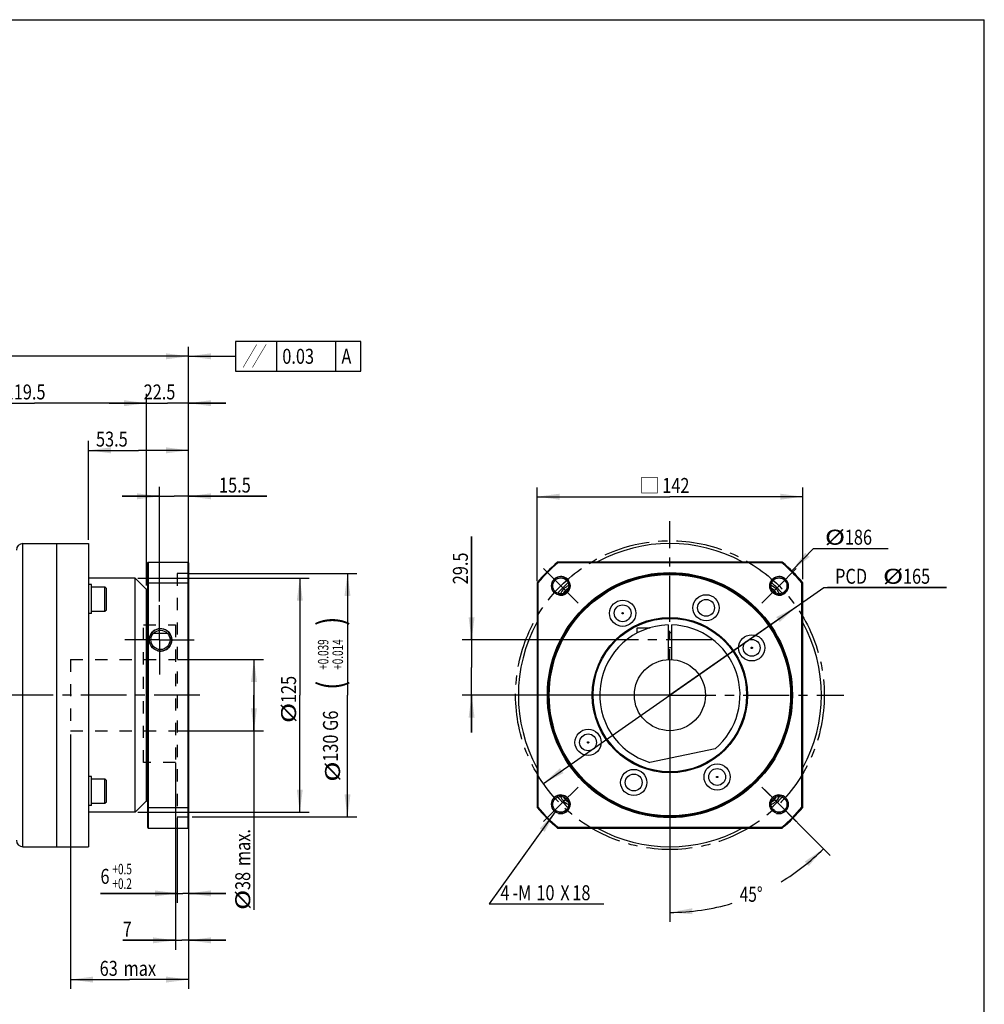
# Model space of a CAD drawing. Units: millimetres. Extents: x 10 to 1179, y 10 to 831.
# Drawn here: x 663 to 1179, y 305 to 831 of the extents above; entities that cross this region are included whole.
import ezdxf

# ---------------------------------------------------------------- set-up
doc = ezdxf.new("R2010")
doc.units = ezdxf.units.MM
doc.header["$LTSCALE"] = 65.395
for name, pattern in [('CENTER', [0.6, 0.375, -0.075, 0.075, -0.075]), ('DOT', [0.2, 0.1, -0.1]), ('HIDDEN', [0.2, 0.1, -0.1])]:
    doc.linetypes.add(name, pattern=pattern)
doc.layers.get('0').update_dxf_attribs({"linetype": 'CONTINUOUS'})
for name, color, linetype in [('02___PRT_ALL_AXES', 7, 'CONTINUOUS'), ('03__ASM_ALL_CURVES', 7, 'CONTINUOUS'), ('7_ALL_FEATURES', 7, 'CONTINUOUS')]:
    doc.layers.add(name, color=color, linetype=linetype)
doc.styles.get("Standard").update_dxf_attribs({"font": 'txt', "width": 0.8})
doc.styles.add('TEXTSTYLE_1', font='txt', dxfattribs={"width": 0.7})
doc.dimstyles.new('DIMSTYLE_1', dxfattribs={"dimtxt": 8, "dimasz": 12, "dimexe": 0.18, "dimexo": 0.0625, "dimgap": 0.09, "dimtad": 0, "dimtih": 1, "dimtoh": 1, "dimdec": 1, "dimdsep": 46, "dimtxsty": 'STANDARD', "dimblk": '_FILLED', "dimblk1": '_FILLED', "dimblk2": '_FILLED', "dimcen": 0.09, "dimadec": 0, "dimazin": 0, "dimtp": 0.5, "dimtm": 0.5, "dimtfac": 1, "dimtdec": 1, "dimtofl": 0, "dimtmove": 0, "dimatfit": 3, "dimldrblk": '_FILLED', "dimfxl": 1, "dimtolj": 1, "dimarcsym": 0})
doc.dimstyles.new('DIMSTYLE_10', dxfattribs={"dimtxt": 8, "dimasz": 12, "dimexe": 0.18, "dimexo": 0.0625, "dimgap": 0.09, "dimtad": 1, "dimtih": 1, "dimtoh": 1, "dimdec": 3, "dimdsep": 46, "dimtxsty": 'STANDARD', "dimblk": '_FILLED', "dimblk1": '_FILLED', "dimblk2": '_FILLED', "dimcen": 0.09, "dimadec": 0, "dimazin": 0, "dimtp": 0.1, "dimtm": 0.1, "dimtfac": 1, "dimtdec": 3, "dimtofl": 0, "dimtmove": 0, "dimatfit": 3, "dimldrblk": '_FILLED', "dimfxl": 1, "dimtolj": 1, "dimarcsym": 0})
doc.dimstyles.new('DIMSTYLE_12', dxfattribs={"dimtxt": 8, "dimasz": 12, "dimexe": 0.18, "dimexo": 0.0625, "dimgap": 0.09, "dimtad": 1, "dimdec": 3, "dimdsep": 46, "dimtxsty": 'STANDARD', "dimblk": '_FILLED', "dimblk1": '_FILLED', "dimblk2": '_FILLED', "dimcen": 0.09, "dimadec": 0, "dimazin": 0, "dimtol": 1, "dimtp": 0.039, "dimtm": -0.014, "dimtfac": 0.7, "dimtdec": 3, "dimtofl": 0, "dimtmove": 0, "dimatfit": 3, "dimldrblk": '_FILLED', "dimfxl": 1, "dimtolj": 1, "dimarcsym": 0})
doc.dimstyles.new('DIMSTYLE_13', dxfattribs={"dimtxt": 8, "dimasz": 12, "dimexe": 0.18, "dimexo": 0.0625, "dimgap": 0.09, "dimtad": 1, "dimdec": 3, "dimdsep": 46, "dimtxsty": 'STANDARD', "dimblk": '_FILLED', "dimblk1": '_FILLED', "dimblk2": '_FILLED', "dimcen": 0.09, "dimadec": 0, "dimazin": 0, "dimtol": 1, "dimtp": 0.5, "dimtm": -0.2, "dimtfac": 0.7, "dimtdec": 3, "dimtofl": 0, "dimtmove": 0, "dimatfit": 3, "dimldrblk": '_FILLED', "dimfxl": 1, "dimtolj": 1, "dimarcsym": 0})
doc.dimstyles.new('DIMSTYLE_2', dxfattribs={"dimtxt": 8, "dimasz": 12, "dimexe": 0.18, "dimexo": 0.0625, "dimgap": 0.09, "dimtad": 1, "dimdec": 3, "dimdsep": 46, "dimtxsty": 'STANDARD', "dimblk": '_FILLED', "dimblk1": '_FILLED', "dimblk2": '_FILLED', "dimcen": 0.09, "dimadec": 0, "dimazin": 0, "dimtp": 0.001, "dimtm": 0.001, "dimtfac": 1, "dimtdec": 3, "dimtofl": 0, "dimtmove": 0, "dimatfit": 3, "dimldrblk": '_FILLED', "dimfxl": 1, "dimtolj": 1, "dimarcsym": 0})
doc.dimstyles.new('DIMSTYLE_4', dxfattribs={"dimtxt": 8, "dimasz": 12, "dimexe": 0.18, "dimexo": 0.0625, "dimgap": 0.09, "dimtad": 1, "dimdec": 3, "dimdsep": 46, "dimtxsty": 'STANDARD', "dimblk": '_FILLED', "dimblk1": '_FILLED', "dimblk2": '_FILLED', "dimcen": 0.09, "dimadec": 0, "dimazin": 0, "dimtp": 0.15, "dimtm": 0.15, "dimtfac": 1, "dimtdec": 3, "dimtofl": 0, "dimtmove": 0, "dimatfit": 3, "dimldrblk": '_FILLED', "dimfxl": 1, "dimtolj": 1, "dimarcsym": 0})
doc.dimstyles.new('DIMSTYLE_6', dxfattribs={"dimtxt": 8, "dimasz": 12, "dimexe": 0.18, "dimexo": 0.0625, "dimgap": 0.09, "dimtad": 1, "dimdec": 3, "dimdsep": 46, "dimtxsty": 'STANDARD', "dimblk": '_FILLED', "dimblk1": '_FILLED', "dimblk2": '_FILLED', "dimcen": 0.09, "dimadec": 0, "dimazin": 0, "dimtp": 0.2, "dimtm": 0.2, "dimtfac": 1, "dimtdec": 3, "dimtofl": 0, "dimtmove": 0, "dimatfit": 3, "dimldrblk": '_FILLED', "dimfxl": 1, "dimtolj": 1, "dimarcsym": 0})
doc.dimstyles.new('DIMSTYLE_7', dxfattribs={"dimtxt": 8, "dimasz": 12, "dimexe": 0.18, "dimexo": 0.0625, "dimgap": 0.09, "dimtad": 1, "dimdec": 3, "dimdsep": 46, "dimtxsty": 'STANDARD', "dimblk": '_FILLED', "dimblk1": '_FILLED', "dimblk2": '_FILLED', "dimcen": 0.09, "dimadec": 0, "dimazin": 0, "dimtp": 0.1, "dimtm": 0.1, "dimtfac": 1, "dimtdec": 3, "dimtofl": 0, "dimtmove": 0, "dimatfit": 3, "dimldrblk": '_FILLED', "dimfxl": 1, "dimtolj": 1, "dimarcsym": 0})

# ---------------------------------------------------------------- blocks, each defined once
blk = doc.blocks.new('*D0')
at = {"color": 2, "linetype": 'CONTINUOUS'}
for p, q in [((1010.93, 468.17), (1010.93, 349.09)), ((1061.44, 419.66), (1096.55, 384.55))]:
    blk.add_line(p, q, dxfattribs=at)
for start, end in [(300.8161, 315), (270, 286.688)]:
    blk.add_arc((1010.93, 470.17), 116.08, start, end, dxfattribs=at)
for points in [[(1085.17, 378.86), (1093.01, 388.09), (1083.03, 381.24)], [(1022.83, 356.3), (1010.93, 354.09), (1022.99, 353.11)]]:
    blk.add_solid(points, dxfattribs=at)
at = {"color": 2, "linetype": 'CONTINUOUS', "width": 0.755556}
blk.add_text('45%%d', height=8, dxfattribs=at).set_placement((1048.26, 359.76))
blk = doc.blocks.new('_FILLED')
at = {"color": 0, "linetype": 'BYBLOCK'}
blk.add_solid([(0, 0), (-1, 0.133), (-1, -0.133)], dxfattribs=at)
blk = doc.blocks.new('*D1')
at = {"color": 2, "linetype": 'CONTINUOUS'}
for p, q in [((746.61, 433.93), (746.61, 334.17)), ((753.61, 397.57), (753.61, 334.17)), ((746.61, 339.17), (718.44, 339.17)), ((718.44, 339.17), (750.11, 339.17)), ((773.61, 339.17), (750.11, 339.17)), ((753.61, 339.17), (773.61, 339.17))]:
    blk.add_line(p, q, dxfattribs=at)
at = {"color": 2, "linetype": 'CONTINUOUS', "xscale": 12, "yscale": 12, "zscale": 12}
blk.add_blockref('_FILLED', (746.61, 339.17), dxfattribs=at)
at = {"color": 2, "linetype": 'CONTINUOUS', "xscale": 12, "yscale": 12, "zscale": 12, "rotation": 180}
blk.add_blockref('_FILLED', (753.61, 339.17), dxfattribs=at)
at = {"color": 2, "linetype": 'CONTINUOUS', "width": 0.8}
blk.add_text('7', height=8, dxfattribs=at).set_placement((718.44, 341.17))
blk = doc.blocks.new('*D2')
at = {"color": 2, "linetype": 'CONTINUOUS'}
for p, q in [((738.11, 520.17), (738.11, 581.38)), ((753.61, 542.77), (753.61, 581.38)), ((738.11, 576.38), (718.11, 576.38)), ((718.11, 576.38), (745.86, 576.38)), ((795.53, 576.38), (745.86, 576.38)), ((753.61, 576.38), (795.53, 576.38))]:
    blk.add_line(p, q, dxfattribs=at)
at = {"color": 2, "linetype": 'CONTINUOUS', "xscale": 12, "yscale": 12, "zscale": 12}
blk.add_blockref('_FILLED', (738.11, 576.38), dxfattribs=at)
at = {"color": 2, "linetype": 'CONTINUOUS', "xscale": 12, "yscale": 12, "zscale": 12, "rotation": 180}
blk.add_blockref('_FILLED', (753.61, 576.38), dxfattribs=at)
at = {"color": 2, "linetype": 'CONTINUOUS', "width": 0.8}
blk.add_text('15.5', height=8, dxfattribs=at).set_placement((769.93, 578.38))
blk = doc.blocks.new('*D3')
at = {"color": 2, "linetype": 'CONTINUOUS'}
for p, q in [((731.11, 626.13), (711.11, 626.13)), ((711.11, 626.13), (742.36, 626.13)), ((731.11, 534.67), (731.11, 631.13)), ((773.61, 626.13), (742.36, 626.13)), ((753.61, 542.77), (753.61, 631.13)), ((753.61, 626.13), (773.61, 626.13))]:
    blk.add_line(p, q, dxfattribs=at)
at = {"color": 2, "linetype": 'CONTINUOUS', "xscale": 12, "yscale": 12, "zscale": 12}
blk.add_blockref('_FILLED', (731.11, 626.13), dxfattribs=at)
at = {"color": 2, "linetype": 'CONTINUOUS', "xscale": 12, "yscale": 12, "zscale": 12, "rotation": 180}
blk.add_blockref('_FILLED', (753.61, 626.13), dxfattribs=at)
at = {"color": 2, "linetype": 'CONTINUOUS', "width": 0.8}
blk.add_text('22.5', height=8, dxfattribs=at).set_placement((729.62, 628.13))
blk = doc.blocks.new('*D4')
at = {"color": 2, "linetype": 'CONTINUOUS'}
for p, q in [((700.11, 553.17), (700.11, 605.94)), ((753.61, 542.77), (753.61, 605.94)), ((700.11, 600.94), (726.86, 600.94)), ((753.61, 600.94), (726.86, 600.94))]:
    blk.add_line(p, q, dxfattribs=at)
at = {"color": 2, "linetype": 'CONTINUOUS', "xscale": 12, "yscale": 12, "zscale": 12, "rotation": 180}
blk.add_blockref('_FILLED', (700.11, 600.94), dxfattribs=at)
at = {"color": 2, "linetype": 'CONTINUOUS', "xscale": 12, "yscale": 12, "zscale": 12}
blk.add_blockref('_FILLED', (753.61, 600.94), dxfattribs=at)
at = {"color": 2, "linetype": 'CONTINUOUS', "width": 0.8}
blk.add_text('53.5', height=8, dxfattribs=at).set_placement((704.15, 602.94))
blk = doc.blocks.new('*D5')
at = {"color": 2, "linetype": 'CONTINUOUS'}
for p, q in [((514.61, 491.17), (514.61, 656.17)), ((753.61, 541.24), (753.61, 656.17)), ((514.61, 651.17), (634.11, 651.17)), ((753.61, 651.17), (634.11, 651.17))]:
    blk.add_line(p, q, dxfattribs=at)
at = {"color": 2, "linetype": 'CONTINUOUS', "xscale": 12, "yscale": 12, "zscale": 12, "rotation": 180}
blk.add_blockref('_FILLED', (514.61, 651.17), dxfattribs=at)
at = {"color": 2, "linetype": 'CONTINUOUS', "xscale": 12, "yscale": 12, "zscale": 12}
blk.add_blockref('_FILLED', (753.61, 651.17), dxfattribs=at)
at = {"color": 2, "linetype": 'CONTINUOUS', "width": 0.8}
blk.add_text('239', height=8, dxfattribs=at).set_placement((624.51, 653.17))
blk = doc.blocks.new('*D6')
at = {"color": 2, "linetype": 'CONTINUOUS'}
for p, q in [((611.61, 549.67), (611.61, 631.12)), ((611.61, 626.12), (671.36, 626.12)), ((731.11, 626.12), (671.36, 626.12)), ((731.11, 528.67), (731.11, 631.12))]:
    blk.add_line(p, q, dxfattribs=at)
at = {"color": 2, "linetype": 'CONTINUOUS', "xscale": 12, "yscale": 12, "zscale": 12, "rotation": 180}
blk.add_blockref('_FILLED', (611.61, 626.12), dxfattribs=at)
at = {"color": 2, "linetype": 'CONTINUOUS', "xscale": 12, "yscale": 12, "zscale": 12}
blk.add_blockref('_FILLED', (731.11, 626.12), dxfattribs=at)
at = {"color": 2, "linetype": 'CONTINUOUS', "width": 0.8}
blk.add_text('119.5', height=8, dxfattribs=at).set_placement((655.36, 628.12))
blk = doc.blocks.new('*D7')
at = {"color": 2, "linetype": 'CONTINUOUS'}
for p, q in [((690.61, 449.17), (690.61, 313.2)), ((753.61, 408.25), (753.61, 313.2)), ((690.61, 318.2), (722.11, 318.2)), ((753.61, 318.2), (722.11, 318.2))]:
    blk.add_line(p, q, dxfattribs=at)
at = {"color": 2, "linetype": 'CONTINUOUS', "xscale": 12, "yscale": 12, "zscale": 12, "rotation": 180}
blk.add_blockref('_FILLED', (690.61, 318.2), dxfattribs=at)
at = {"color": 2, "linetype": 'CONTINUOUS', "xscale": 12, "yscale": 12, "zscale": 12}
blk.add_blockref('_FILLED', (753.61, 318.2), dxfattribs=at)
at = {"color": 2, "linetype": 'CONTINUOUS', "width": 0.8}
for s, p in [('63', (706.11, 320.2)), ('max', (718.91, 320.2))]:
    blk.add_text(s, height=8, dxfattribs=at).set_placement(p)
blk = doc.blocks.new('*D20')
at = {"color": 2, "linetype": 'CONTINUOUS'}
for p, q in [((747.69, 489.17), (793.61, 489.17)), ((788.61, 489.17), (788.61, 470.17)), ((788.61, 451.17), (788.61, 470.17)), ((788.61, 470.17), (788.61, 355.38)), ((747.69, 451.17), (793.61, 451.17))]:
    blk.add_line(p, q, dxfattribs=at)
at = {"color": 2, "linetype": 'CONTINUOUS', "xscale": 12, "yscale": 12, "zscale": 12}
for p, rotation in [((788.61, 489.17), 90), ((788.61, 451.17), 270)]:
    blk.add_blockref('_FILLED', p, dxfattribs=dict(at, rotation=rotation))
at = {"color": 2, "linetype": 'CONTINUOUS'}
for s, width, p in [('max.', 0.8, (786.61, 378.85)), ('38', 0.8, (786.61, 366.05)), ('%%c', 1.333333, (786.61, 355.38))]:
    blk.add_text(s, height=8, rotation=90, dxfattribs=dict(at, width=width)).set_placement(p)
blk = doc.blocks.new('*D21')
at = {"color": 2, "linetype": 'CONTINUOUS'}
for p, q in [((904.93, 499.67), (904.93, 554.99)), ((904.93, 554.99), (904.93, 484.92)), ((990.03, 499.67), (899.93, 499.67)), ((904.93, 450.17), (904.93, 484.92)), ((990.03, 470.17), (899.93, 470.17)), ((904.93, 470.17), (904.93, 450.17))]:
    blk.add_line(p, q, dxfattribs=at)
at = {"color": 2, "linetype": 'CONTINUOUS', "xscale": 12, "yscale": 12, "zscale": 12}
for p, rotation in [((904.93, 499.67), 270), ((904.93, 470.17), 90)]:
    blk.add_blockref('_FILLED', p, dxfattribs=dict(at, rotation=rotation))
at = {"color": 2, "linetype": 'CONTINUOUS', "width": 0.8}
blk.add_text('29.5', height=8, rotation=90, dxfattribs=at).set_placement((902.93, 529.39))
blk = doc.blocks.new('*D26')
at = {"color": 2, "linetype": 'CONTINUOUS'}
for p, q in [((726.54, 532.67), (818.1, 532.67)), ((813.1, 532.67), (813.1, 470.17)), ((813.1, 407.67), (813.1, 470.17)), ((726.54, 407.67), (818.1, 407.67))]:
    blk.add_line(p, q, dxfattribs=at)
at = {"color": 2, "linetype": 'CONTINUOUS', "xscale": 12, "yscale": 12, "zscale": 12}
for p, rotation in [((813.1, 532.67), 90), ((813.1, 407.67), 270)]:
    blk.add_blockref('_FILLED', p, dxfattribs=dict(at, rotation=rotation))
at = {"color": 2, "linetype": 'CONTINUOUS'}
for s, width, p in [('125', 0.8, (811.1, 465.9)), ('%%c', 1.333333, (811.1, 455.24))]:
    blk.add_text(s, height=8, rotation=90, dxfattribs=dict(at, width=width)).set_placement(p)
blk = doc.blocks.new('*D27')
at = {"color": 2, "linetype": 'CONTINUOUS'}
for p, q in [((939.93, 531.04), (939.93, 581.17)), ((1081.93, 532.03), (1081.93, 581.17)), ((939.93, 576.17), (1010.93, 576.17)), ((1081.93, 576.17), (1010.93, 576.17))]:
    blk.add_line(p, q, dxfattribs=at)
at = {"color": 2, "linetype": 'CONTINUOUS', "xscale": 12, "yscale": 12, "zscale": 12, "rotation": 180}
blk.add_blockref('_FILLED', (939.93, 576.17), dxfattribs=at)
at = {"color": 2, "linetype": 'CONTINUOUS', "xscale": 12, "yscale": 12, "zscale": 12}
blk.add_blockref('_FILLED', (1081.93, 576.17), dxfattribs=at)
at = {"color": 2, "linetype": 'CONTINUOUS', "width": 0.8}
blk.add_text('142', height=8, dxfattribs=at).set_placement((1006.83, 578.17))
blk = doc.blocks.new('*D28')
at = {"color": 2, "linetype": 'CONTINUOUS'}
for p, q in [((1076.04, 536.57), (1087.77, 548.53)), ((1087.77, 548.53), (1089.77, 548.53)), ((1089.77, 548.53), (1127.64, 548.53))]:
    blk.add_line(p, q, dxfattribs=at)
at = {"color": 2, "linetype": 'CONTINUOUS', "xscale": 12, "yscale": 12, "zscale": 12, "rotation": 225.5592998459}
blk.add_blockref('_FILLED', (1076.04, 536.57), dxfattribs=at)
at = {"color": 2, "linetype": 'CONTINUOUS'}
for s, width, p in [('%%c', 1.333333, (1093.77, 550.53)), ('186', 0.8, (1104.44, 550.53))]:
    blk.add_text(s, height=8, dxfattribs=dict(at, width=width)).set_placement(p)
blk = doc.blocks.new('*D29')
at = {"color": 2, "linetype": 'CONTINUOUS'}
for p, q in [((754.09, 535.17), (843.59, 535.17)), ((838.59, 535.17), (838.59, 470.17)), ((838.59, 405.17), (838.59, 470.17)), ((755.61, 405.17), (843.59, 405.17))]:
    blk.add_line(p, q, dxfattribs=at)
at = {"color": 2, "linetype": 'CONTINUOUS', "xscale": 12, "yscale": 12, "zscale": 12}
for p, rotation in [((838.59, 535.17), 90), ((838.59, 405.17), 270)]:
    blk.add_blockref('_FILLED', p, dxfattribs=dict(at, rotation=rotation))
at = {"color": 2, "linetype": 'CONTINUOUS'}
for s, height, width, p in [(')', 13.4, 0.8, (836.19, 507.19)), ('(', 13.4, 0.8, (836.19, 472.95)), ('130 G6', 8, 0.8, (833.49, 434.55)), ('%%c', 8, 1.333333, (834.59, 423.89))]:
    blk.add_text(s, height=height, rotation=90, dxfattribs=dict(at, width=width)).set_placement(p)
at = {"color": 2, "linetype": 'CONTINUOUS', "style": 'TEXTSTYLE_1', "width": 0.7}
for s, p in [('+0.039', (828.39, 483.67)), ('+0.014', (836.19, 483.67))]:
    blk.add_text(s, height=5.6, rotation=90, dxfattribs=at).set_placement(p)
blk = doc.blocks.new('*D30')
at = {"color": 2, "linetype": 'CONTINUOUS'}
for p, q in [((747.61, 404.68), (747.61, 359.24)), ((753.61, 398.46), (753.61, 359.24)), ((747.61, 364.24), (706.54, 364.24)), ((706.54, 364.24), (750.61, 364.24)), ((773.61, 364.24), (750.61, 364.24)), ((753.61, 364.24), (773.61, 364.24))]:
    blk.add_line(p, q, dxfattribs=at)
at = {"color": 2, "linetype": 'CONTINUOUS', "xscale": 12, "yscale": 12, "zscale": 12}
blk.add_blockref('_FILLED', (747.61, 364.24), dxfattribs=at)
at = {"color": 2, "linetype": 'CONTINUOUS', "xscale": 12, "yscale": 12, "zscale": 12, "rotation": 180}
blk.add_blockref('_FILLED', (753.61, 364.24), dxfattribs=at)
at = {"color": 2, "linetype": 'CONTINUOUS', "style": 'TEXTSTYLE_1', "width": 0.7}
for s, p in [('+0.5', (712.94, 374.44)), ('+0.2', (712.94, 366.64))]:
    blk.add_text(s, height=5.6, dxfattribs=at).set_placement(p)
at = {"color": 2, "linetype": 'CONTINUOUS', "width": 0.8}
blk.add_text('6', height=8, dxfattribs=at).set_placement((706.54, 369.34))
blk = doc.blocks.new('*D31')
at = {"color": 2, "linetype": 'CONTINUOUS'}
for p, q in [((1010.93, 470.17), (1093.24, 527.66)), ((1093.24, 527.66), (1158.7, 527.66)), ((1158.7, 527.66), (1095.24, 527.66)), ((1078.56, 517.41), (1010.93, 470.17)), ((943.29, 422.93), (1010.93, 470.17))]:
    blk.add_line(p, q, dxfattribs=at)
at = {"color": 2, "linetype": 'CONTINUOUS', "xscale": 12, "yscale": 12, "zscale": 12}
for p, rotation in [((1078.56, 517.41), 34.9334489152), ((943.29, 422.93), 214.9334489152)]:
    blk.add_blockref('_FILLED', p, dxfattribs=dict(at, rotation=rotation))
at = {"color": 2, "linetype": 'CONTINUOUS'}
for s, width, p in [('PCD ', 0.8, (1099.24, 529.66)), ('%%c', 1.333333, (1124.84, 529.66)), ('165', 0.8, (1135.5, 529.66))]:
    blk.add_text(s, height=8, dxfattribs=dict(at, width=width)).set_placement(p)
blk = doc.blocks.new('*D32')
at = {"color": 2, "linetype": 'CONTINUOUS'}
for p, q in [((949.68, 407.77), (914.36, 358.58)), ((914.36, 358.58), (916.36, 358.58)), ((916.36, 358.58), (975.56, 358.58))]:
    blk.add_line(p, q, dxfattribs=at)
at = {"color": 2, "linetype": 'CONTINUOUS', "xscale": 12, "yscale": 12, "zscale": 12, "rotation": 54.3217455246}
blk.add_blockref('_FILLED', (949.68, 407.77), dxfattribs=at)
at = {"color": 2, "linetype": 'CONTINUOUS', "width": 0.8}
for s, p in [('4', (920.36, 360.58)), ('-M', (926.76, 360.58)), ('10', (939.56, 360.58)), ('X', (952.36, 360.58)), ('18', (958.76, 360.58))]:
    blk.add_text(s, height=8, dxfattribs=at).set_placement(p)

msp = doc.modelspace()

# ---------------------------------------------------------------- linework, layer by layer
at = {"color": 1, "linetype": 'CONTINUOUS'}
for p in [(10, 831), (1179, 10)]:
    msp.add_line(p, (1179, 831), dxfattribs=at)
at = {"color": 2, "linetype": 'CONTINUOUS'}
for p, q in [((778.748, 659.1696), (778.748, 643.1696)), ((845.748, 659.1696), (778.748, 659.1696)), ((800.748, 643.1696), (800.748, 659.1696)), ((832.348, 643.1696), (832.348, 659.1696)), ((845.748, 643.1696), (845.748, 659.1696)), ((753.6095, 651.1696), (766.748, 651.1696)), ((766.748, 651.1696), (778.748, 651.1696)), ((778.748, 643.1696), (845.748, 643.1696))]:
    msp.add_line(p, q, dxfattribs=at)
at = {"color": 7, "linetype": 'CONTINUOUS'}
for p, q in [((701.7095, 529.1848), (700.1095, 529.1848)), ((701.7095, 513.6848), (701.7095, 529.1848)), ((701.7095, 527.9348), (708.9095, 527.9348)), ((708.9095, 514.9348), (708.9095, 527.9348)), ((708.9095, 527.9348), (709.7095, 527.1348)), ((709.7095, 515.7348), (709.7095, 527.1348)), ((708.9095, 514.9348), (709.7095, 515.7348)), ((701.7095, 513.6848), (700.1095, 513.6848)), ((701.7095, 514.9348), (708.9095, 514.9348)), ((701.7095, 426.6543), (700.1095, 426.6543)), ((701.7095, 411.1543), (701.7095, 426.6543)), ((701.7095, 425.4043), (708.9095, 425.4043)), ((708.9095, 425.4043), (709.7095, 424.6043)), ((708.9095, 412.4043), (708.9095, 425.4043)), ((709.7095, 413.2043), (709.7095, 424.6043)), ((701.7095, 411.1543), (700.1095, 411.1543)), ((701.7095, 412.4043), (708.9095, 412.4043)), ((708.9095, 412.4043), (709.7095, 413.2043))]:
    msp.add_line(p, q, dxfattribs=at)
at = {"color": 2, "linetype": 'CONTINUOUS', "const_width": 0.3}
for points in [[(782.748, 645.1695), (790.0814, 657.5029)], [(787.7481, 645.1695), (795.0813, 657.5029)], [(995.8284, 578.1696), (1004.1617, 578.1696), (1004.1617, 586.5029), (995.8284, 586.5029), (995.8284, 578.1696)]]:
    msp.add_lwpolyline(points, dxfattribs=at)
at = {"color": 2, "linetype": 'CONTINUOUS'}
for centre, radius in [((952.592, 528.5059), 5), ((1069.2646, 528.5059), 5), ((738.6095, 499.6696), 6), ((952.592, 411.8333), 5), ((1069.2646, 411.8333), 5)]:
    msp.add_arc(centre, radius, 255, 195, dxfattribs=at)
at = {"color": 7, "linetype": 'CONTINUOUS'}
for centre, radius, start, end in [((959.6631, 521.4348), 7.75, 111.551145, 158.448855), ((959.6631, 521.4348), 6.5, 117.975737, 152.108581), ((1062.1936, 521.4348), 7.75, 21.551145, 68.448855), ((1062.1936, 521.4348), 6.5, 27.891419, 62.024263), ((959.6631, 418.9043), 7.75, 201.551145, 248.448855), ((959.6631, 418.9043), 6.5, 207.891419, 242.024263), ((1062.1936, 418.9043), 7.75, 291.551145, 338.448855), ((1062.1936, 418.9043), 6.5, 297.975737, 332.108581)]:
    msp.add_arc(centre, radius, start, end, dxfattribs=at)
at = {"color": 2, "linetype": 'CONTINUOUS'}
msp.add_solid([(765.6095, 652.7696), (753.6095, 651.1696), (765.6095, 649.5696)], dxfattribs=at)
at = {"layer": '02___PRT_ALL_AXES', "color": 2, "linetype": 'CENTER'}
for p, q in [((1010.9283, 470.1696), (1010.9283, 563.1696)), ((952.592, 528.5059), (943.3554, 537.7425)), ((1069.2646, 528.5059), (1078.5012, 537.7425)), ((952.592, 528.5059), (961.8286, 519.2693)), ((1069.2646, 528.5059), (1060.0281, 519.2693)), ((738.1095, 499.6696), (738.1095, 518.1696)), ((738.1095, 499.6696), (719.6095, 499.6696)), ((738.1095, 499.6696), (756.6095, 499.6696)), ((738.1095, 499.6696), (738.1095, 481.1696)), ((1033.4283, 499.6696), (981.4283, 499.6696)), ((759.7306, 470.1696), (502.6095, 470.1696)), ((1010.9283, 470.1696), (917.9283, 470.1696)), ((1010.9283, 470.1696), (1010.9283, 377.1696)), ((1010.9283, 470.1696), (1103.9283, 470.1696)), ((952.592, 411.8333), (961.8286, 421.0698)), ((1069.2646, 411.8333), (1060.0281, 421.0698)), ((952.592, 411.8333), (943.3554, 402.5967)), ((1069.2646, 411.8333), (1078.5012, 402.5967))]:
    msp.add_line(p, q, dxfattribs=at)
at = {"layer": '02___PRT_ALL_AXES', "color": 7, "linetype": 'CONTINUOUS'}
for p, q in [((665.1095, 551.1696), (700.1095, 551.1696)), ((683.1095, 551.1696), (683.1095, 389.1696)), ((993.4283, 506.1696), (1000.3944, 506.1696)), ((993.4283, 503.3358), (993.4283, 506.1687)), ((735.0822, 503.3358), (742.1368, 503.3358)), ((1009.9283, 503.6696), (1011.9283, 503.6696)), ((1009.9283, 495.6696), (1011.9283, 495.6696)), ((665.1095, 389.1696), (700.1095, 389.1696))]:
    msp.add_line(p, q, dxfattribs=at)
at = {"layer": '02___PRT_ALL_AXES', "color": 2, "linetype": 'CENTER'}
msp.add_circle((1010.9283, 470.1696), 82.5, dxfattribs=at)
at = {"layer": '02___PRT_ALL_AXES', "color": 7, "linetype": 'CONTINUOUS'}
for centre, radius in [((1030.2538, 516.8255), 7), ((1030.2538, 516.8255), 4.5), ((985.6783, 513.9039), 4.5), ((1054.6626, 495.4196), 4.5), ((967.1941, 444.9196), 4.5), ((991.6028, 423.5137), 7), ((991.6028, 423.5137), 4.5), ((1036.1783, 426.4353), 4.5)]:
    msp.add_circle(centre, radius, dxfattribs=at)
at = {"layer": '03__ASM_ALL_CURVES', "color": 2, "linetype": 'DOT'}
for p, q in [((753.6095, 535.1696), (747.6095, 535.1696)), ((747.6095, 535.1696), (747.6095, 405.1696)), ((753.6095, 405.1696), (753.6095, 535.1696)), ((729.6095, 507.6562), (746.6095, 507.6562)), ((729.6095, 434.2171), (729.6095, 507.6562)), ((746.6095, 507.6562), (746.6095, 434.2171)), ((690.6095, 489.1696), (746.6095, 489.1696)), ((690.6095, 489.1696), (690.6095, 451.1696)), ((690.6095, 451.1696), (746.6095, 451.1696)), ((746.6095, 434.2171), (729.6095, 434.2171)), ((747.6095, 405.1696), (753.6095, 405.1696))]:
    msp.add_line(p, q, dxfattribs=at)
at = {"layer": '7_ALL_FEATURES', "color": 7, "linetype": 'CONTINUOUS'}
for p, q in [((665.1095, 389.1696), (665.1095, 551.1696)), ((700.1095, 551.1696), (700.1095, 389.1696)), ((731.6095, 540.7696), (732.0095, 541.1696)), ((731.6095, 540.7696), (731.6095, 399.5696)), ((732.0095, 541.1696), (753.2095, 541.1696)), ((732.0095, 541.1696), (732.0095, 399.1696)), ((753.2095, 541.1696), (753.2095, 399.1696)), ((753.6095, 540.7696), (753.2095, 541.1696)), ((753.6095, 540.7696), (753.6095, 399.5696)), ((951.0084, 540.7696), (950.8617, 541.1696)), ((1070.995, 541.1696), (950.8617, 541.1696)), ((1070.8483, 540.7696), (951.0084, 540.7696)), ((1070.8483, 540.7696), (1070.995, 541.1696)), ((725.1095, 532.6696), (700.1095, 532.6696)), ((725.1095, 407.6696), (725.1095, 532.6696)), ((731.1095, 526.6696), (725.1095, 532.6696)), ((731.6095, 527.1696), (731.1095, 526.6696)), ((731.1095, 413.6696), (731.1095, 526.6696)), ((731.6095, 530.0895), (732.0095, 530.2362)), ((732.0095, 530.2362), (753.2095, 530.2362)), ((753.6095, 530.0895), (753.2095, 530.2362)), ((939.9283, 530.2362), (939.9283, 410.1029)), ((940.3283, 530.0895), (939.9283, 530.2362)), ((940.3283, 530.0895), (940.3283, 410.2496)), ((1081.5283, 530.0895), (1081.9283, 530.2362)), ((1081.5283, 410.2496), (1081.5283, 530.0895)), ((1081.9283, 410.1029), (1081.9283, 530.2362)), ((1009.9283, 507.6562), (1009.9283, 489.1432)), ((1011.9283, 489.1432), (1011.9283, 507.6562)), ((1035.1318, 441.5262), (1000.2667, 434.2171)), ((731.1095, 413.6696), (725.1095, 407.6696)), ((731.6095, 413.1696), (731.1095, 413.6696)), ((725.1095, 407.6696), (700.1095, 407.6696)), ((732.0095, 410.1029), (731.6095, 410.2496)), ((732.0095, 410.1029), (753.2095, 410.1029)), ((753.6095, 410.2496), (753.2095, 410.1029)), ((940.3283, 410.2496), (939.9283, 410.1029)), ((1081.5283, 410.2496), (1081.9283, 410.1029)), ((731.6095, 399.5696), (732.0095, 399.1696)), ((732.0095, 399.1696), (753.2095, 399.1696)), ((753.6095, 399.5696), (753.2095, 399.1696)), ((951.0084, 399.5696), (950.8617, 399.1696)), ((950.8617, 399.1696), (1070.995, 399.1696)), ((951.0084, 399.5696), (1070.8483, 399.5696)), ((1070.8483, 399.5696), (1070.995, 399.1696))]:
    msp.add_line(p, q, dxfattribs=at)
for centre, radius in [((1010.9283, 470.1696), 65.5), ((1010.9283, 470.1696), 65), ((1010.9283, 470.1696), 64.5), ((952.592, 528.5059), 4.95), ((952.592, 528.5059), 4.25), ((1069.2646, 528.5059), 4.95), ((1069.2646, 528.5059), 4.25), ((985.6783, 513.9039), 7), ((1010.9283, 470.1696), 41.5), ((1010.9283, 470.1696), 41), ((738.6095, 499.6696), 6.05), ((738.6095, 499.6696), 5.15), ((1054.6626, 495.4196), 7), ((1010.9283, 470.1696), 19), ((967.1941, 444.9196), 7), ((1036.1783, 426.4353), 7), ((952.592, 411.8333), 4.95), ((952.592, 411.8333), 4.25), ((1069.2646, 411.8333), 4.95), ((1069.2646, 411.8333), 4.25)]:
    msp.add_circle(centre, radius, dxfattribs=at)
at = {"layer": '7_ALL_FEATURES', "color": 2, "linetype": 'CENTER'}
for centre in [(985.6783, 513.9039), (1054.6626, 495.4196), (1036.1783, 426.4353)]:
    msp.add_circle(centre, 0.35, dxfattribs=at)
at = {"layer": '7_ALL_FEATURES', "color": 8, "linetype": 'HIDDEN'}
msp.add_circle((967.1941, 444.9196), 0.35, dxfattribs=at)
at = {"layer": '7_ALL_FEATURES', "color": 7, "linetype": 'CONTINUOUS'}
for centre, radius, start, end in [((665.1095, 547.6696), 3.5, 90, 180), ((1010.9283, 470.1696), 81, 61.451417, 118.548583), ((1010.9283, 470.1696), 93, 130.231517, 139.768483), ((1010.9283, 470.1696), 92.6, 130.322081, 139.677919), ((1010.9283, 470.1696), 92.6, 40.322081, 49.677919), ((1010.9283, 470.1696), 93, 40.231517, 49.768483), ((1010.9283, 470.1696), 81, 132.278271, 137.743622), ((1010.9283, 470.1696), 81, 42.256378, 47.721729), ((1010.9283, 470.1696), 81, 151.359237, 208.640763), ((1010.9283, 470.1696), 37.5, 91.528069, 253.482363), ((1010.9283, 470.1696), 37.5, 310.197637, 88.471931), ((1010.9283, 470.1696), 81, 331.359237, 28.640763), ((1010.9283, 470.1696), 81, 222.256378, 227.721729), ((1010.9283, 470.1696), 81, 312.278271, 317.743622), ((1010.9283, 470.1696), 93, 220.231517, 229.768483), ((1010.9283, 470.1696), 92.6, 220.322081, 229.677919), ((1010.9283, 470.1696), 92.6, 310.322081, 319.677919), ((1010.9283, 470.1696), 93, 310.231517, 319.768483), ((1010.9283, 470.1696), 81, 241.451417, 298.548583), ((665.1095, 392.6696), 3.5, 180, 270)]:
    msp.add_arc(centre, radius, start, end, dxfattribs=at)

# ---------------------------------------------------------------- texts
at = {"color": 2, "linetype": 'CONTINUOUS', "width": 0.8}
for s, p in [('0.03', (803.748, 647.1696)), ('A', (835.348, 647.1696))]:
    msp.add_text(s, height=8, dxfattribs=at).set_placement(p)

# ---------------------------------------------------------------- dimensions: what is measured, and where the dimension line sits
at = {"color": 2, "linetype": 'CONTINUOUS'}
for base, p1, p2, angle, dimstyle, picture, middle in [((514.6095, 651.1696), (753.6095, 541.2406), (514.6095, 491.1696), 180, 'DIMSTYLE_2', '*D5', (634.1095, 657.1696)), ((611.6095, 626.1239), (731.1095, 528.6696), (611.6095, 549.6696), 180, 'DIMSTYLE_2', '*D6', (671.3595, 632.1239)), ((731.1095, 626.1348), (753.6095, 542.7696), (731.1095, 534.6696), 180, 'DIMSTYLE_2', '*D3', (742.4204, 632.1348)), ((738.1095, 576.3772), (753.6095, 542.7696), (738.1095, 520.1696), 180, 'DIMSTYLE_2', '*D2', (782.7325, 582.3772)), ((904.9283, 470.1696), (990.0283, 499.6696), (990.0283, 470.1696), 270, 'DIMSTYLE_7', '*D21', (898.9283, 542.1946)), ((746.6095, 339.1696), (753.6095, 397.5696), (746.6095, 433.9297), 180, 'DIMSTYLE_2', '*D1', (721.6435, 345.1696))]:
    dim = msp.add_linear_dim(base=base, p1=p1, p2=p2, angle=angle, dimstyle=dimstyle, dxfattribs=at)
    dim.commit()
    dim.dimension.update_dxf_attribs({"geometry": picture, "text_midpoint": middle, "dimtype": 160})
for base, p1, p2, dimstyle, picture, middle in [((753.6095, 600.9411), (700.1095, 553.1696), (753.6095, 542.7696), 'DIMSTYLE_2', '*D4', (716.952, 606.9411)), ((1081.9283, 576.1696), (939.9283, 531.0357), (1081.9283, 532.0288), 'DIMSTYLE_6', '*D27', (1016.4283, 582.1696)), ((753.6095, 364.2423), (747.6095, 404.6788), (753.6095, 398.4647), 'DIMSTYLE_13', '*D30', (717.5825, 373.3423))]:
    dim = msp.add_linear_dim(base=base, p1=p1, p2=p2, dimstyle=dimstyle, dxfattribs=at)
    dim.commit()
    dim.dimension.update_dxf_attribs({"geometry": picture, "text_midpoint": middle, "dimtype": 160})
dim = msp.add_diameter_dim_2p(p1=(1076.0442, 536.5693), p2=(945.8125, 403.7699), dimstyle='DIMSTYLE_10', dxfattribs=at)
dim.commit()
dim.dimension.update_dxf_attribs({"geometry": '*D28', "text_midpoint": (1108.7023, 554.5252), "dimtype": 163})
for p1, p2, text, picture, middle in [((1078.5633, 517.4111), (943.2934, 422.928), 'PCD <>', '*D31', (1126.9688, 533.6593)), ((949.6759, 407.7717), (955.5082, 415.8948), '&P164-M<>X&screw_dep1', '*D32', (945.9569, 364.5808))]:
    dim = msp.add_diameter_dim_2p(p1=p1, p2=p2, text=text, dimstyle='DIMSTYLE_10', dxfattribs=at)
    dim.commit()
    dim.dimension.update_dxf_attribs({"geometry": picture, "text_midpoint": middle, "dimtype": 163})
for base, p1, p2, angle, text, dimstyle, picture, middle in [((813.0958, 532.6696), (726.5369, 407.6696), (726.5369, 532.6696), 90, '%%c<>', 'DIMSTYLE_6', '*D26', (807.0958, 470.1696)), ((838.5915, 405.1696), (754.0868, 535.1696), (755.6095, 405.1696), 270, '%%c<>', 'DIMSTYLE_12', '*D29', (829.4915, 470.8997)), ((788.6095, 489.1696), (747.6933, 451.1696), (747.6933, 489.1696), 90, '%%c<>max.', 'DIMSTYLE_4', '*D20', (782.6095, 379.9131)), ((690.6095, 318.2021), (753.6095, 408.2496), (690.6095, 449.1696), 180, '<>max', 'DIMSTYLE_2', '*D7', (722.1095, 324.2021))]:
    dim = msp.add_linear_dim(base=base, p1=p1, p2=p2, angle=angle, text=text, dimstyle=dimstyle, dxfattribs=at)
    dim.commit()
    dim.dimension.update_dxf_attribs({"geometry": picture, "text_midpoint": middle, "dimtype": 160})
dim = msp.add_angular_dim_2l(base=(1055.3516, 362.9222), line1=((1010.9283, 468.1696), (1010.9283, 349.0859)), line2=((1096.5474, 384.5505), (1061.4423, 419.6556)), dimstyle='DIMSTYLE_1', dxfattribs=at)
dim.commit()
dim.dimension.update_dxf_attribs({"geometry": '*D0', "text_midpoint": (1057.3296, 363.763), "dimtype": 162})

doc.saveas('drawing.dxf')
